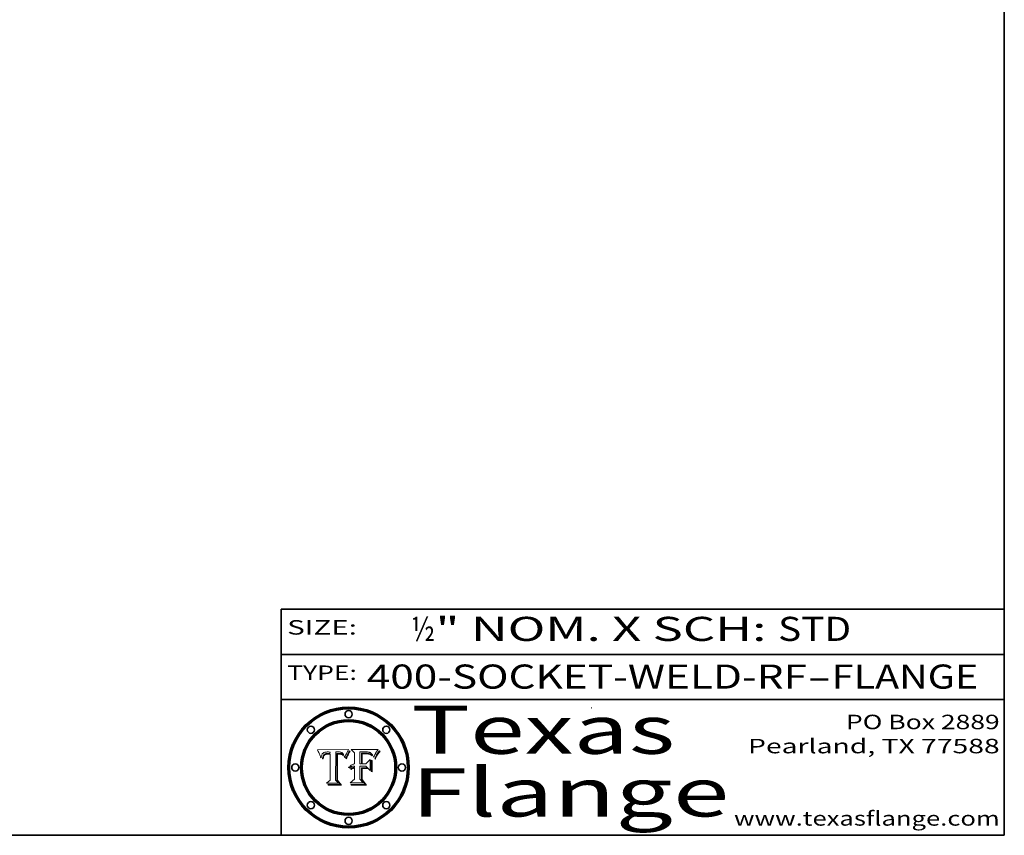
# Model space of a CAD drawing. Extents: x 0 to 10.8, y 0 to 8.3.
# Drawn here: x 6.7 to 10.8, y 0.2 to 3.6 of the extents above; entities that cross this region are included whole.
import ezdxf
from ezdxf.enums import TextEntityAlignment as Align

# ---------------------------------------------------------------- set-up
doc = ezdxf.new("R2010")
doc.units = 0
doc.header["$MEASUREMENT"] = 0
doc.layers.get('0').update_dxf_attribs({"lineweight": 13})
doc.layers.add('1', color=7, linetype='Continuous', lineweight=13)
doc.styles.get("Standard").update_dxf_attribs({"font": 'isocp.shx'})

# ---------------------------------------------------------------- blocks, each defined once
blk = doc.blocks.new('BLOCK1')
at = {"color": 7, "lineweight": 13, "ltscale": 0.03937}
for s, p, p2 in [('400-SOCKET-WELD-RF', (8.1052, 0.8582), (9.9311, 0.8582)), ('FLANGE', (10.0342, 0.8582), (10.6418, 0.8582)), ('-', (9.9326, 0.8582), (10.0326, 0.8582))]:
    blk.add_text(s, height=0.1, dxfattribs=at).set_placement(p, p2, align=Align.FIT)
blk = doc.blocks.new('BLOCK2')
at = {"color": 7, "lineweight": 13, "ltscale": 0.03937}
for s, p, p2 in [('½', (8.2886, 1.056), (8.3886, 1.056)), ('" NOM. X SCH: ', (8.3902, 1.056), (9.81, 1.056)), ('STD', (9.8115, 1.056), (10.1146, 1.056))]:
    blk.add_text(s, height=0.1, dxfattribs=at).set_placement(p, p2, align=Align.FIT)
blk = doc.blocks.new('BLOCK3')
at = {"color": 7, "lineweight": 13, "ltscale": 0.03937}
for s, p, p2 in [('PO Box 2889', (10.0931, 0.69), (10.7308, 0.69)), ('Pearland, TX 77588', (9.6867, 0.59), (10.7308, 0.59)), ('www.texasflange.com', (9.6286, 0.29), (10.7308, 0.29))]:
    blk.add_text(s, height=0.06, dxfattribs=at).set_placement(p, p2, align=Align.FIT)
blk = doc.blocks.new('BLOCK4')
at = {"color": 7, "lineweight": 13, "ltscale": 0.03937}
for s, p, p2 in [('Texas', (8.2892, 0.5879), (9.3837, 0.5879)), ('Flange', (8.2892, 0.3279), (9.6089, 0.3279))]:
    blk.add_text(s, height=0.2, dxfattribs=at).set_placement(p, p2, align=Align.FIT)
blk = doc.blocks.new('BLOCK5')
at = {"color": 7, "lineweight": 5, "ltscale": 0.00324}
blk.add_line((8.0298, 0.6053), (7.9003, 0.6042), dxfattribs=at)
at = {"color": 7, "lineweight": 5, "ltscale": 0.000103115}
blk.add_line((7.9003, 0.6042), (7.9022, 0.6005), dxfattribs=at)
at = {"color": 7, "lineweight": 5, "ltscale": 0.000100453}
blk.add_line((7.9022, 0.6005), (7.9039, 0.597), dxfattribs=at)
at = {"color": 7, "lineweight": 5, "ltscale": 9.78009e-05}
blk.add_line((7.9039, 0.597), (7.9056, 0.5934), dxfattribs=at)
at = {"color": 7, "lineweight": 5, "ltscale": 9.51532e-05}
blk.add_line((7.9056, 0.5934), (7.9072, 0.59), dxfattribs=at)
at = {"color": 7, "lineweight": 5, "ltscale": 9.25048e-05}
blk.add_line((7.9072, 0.59), (7.9087, 0.5866), dxfattribs=at)
at = {"color": 7, "lineweight": 5, "ltscale": 8.99068e-05}
blk.add_line((7.9087, 0.5866), (7.9101, 0.5833), dxfattribs=at)
at = {"color": 7, "lineweight": 5, "ltscale": 8.73531e-05}
blk.add_line((7.9101, 0.5833), (7.9114, 0.58), dxfattribs=at)
at = {"color": 7, "lineweight": 5, "ltscale": 8.48421e-05}
blk.add_line((7.9114, 0.58), (7.9126, 0.5768), dxfattribs=at)
at = {"color": 7, "lineweight": 5, "ltscale": 8.23394e-05}
blk.add_line((7.9126, 0.5768), (7.9137, 0.5737), dxfattribs=at)
at = {"color": 7, "lineweight": 5, "ltscale": 9.5007e-05}
blk.add_line((7.9137, 0.5737), (7.9159, 0.5707), dxfattribs=at)
at = {"color": 7, "lineweight": 5, "ltscale": 6.5787e-05}
blk.add_line((7.9159, 0.5707), (7.9161, 0.5733), dxfattribs=at)
at = {"color": 7, "lineweight": 5, "ltscale": 6.21658e-05}
blk.add_line((7.9161, 0.5733), (7.9164, 0.5758), dxfattribs=at)
at = {"color": 7, "lineweight": 5, "ltscale": 5.86699e-05}
blk.add_line((7.9164, 0.5758), (7.9168, 0.5781), dxfattribs=at)
at = {"color": 7, "lineweight": 5, "ltscale": 5.54066e-05}
blk.add_line((7.9168, 0.5781), (7.9173, 0.5802), dxfattribs=at)
at = {"color": 7, "lineweight": 5, "ltscale": 5.23527e-05}
blk.add_line((7.9173, 0.5802), (7.918, 0.5822), dxfattribs=at)
at = {"color": 7, "lineweight": 5, "ltscale": 4.95602e-05}
blk.add_line((7.918, 0.5822), (7.9187, 0.5841), dxfattribs=at)
at = {"color": 7, "lineweight": 5, "ltscale": 4.71572e-05}
blk.add_line((7.9187, 0.5841), (7.9195, 0.5858), dxfattribs=at)
at = {"color": 7, "lineweight": 5, "ltscale": 4.50516e-05}
blk.add_line((7.9195, 0.5858), (7.9205, 0.5873), dxfattribs=at)
at = {"color": 7, "lineweight": 5, "ltscale": 4.34491e-05}
blk.add_line((7.9205, 0.5873), (7.9216, 0.5887), dxfattribs=at)
at = {"color": 7, "lineweight": 5, "ltscale": 4.22981e-05}
blk.add_line((7.9216, 0.5887), (7.9228, 0.5899), dxfattribs=at)
at = {"color": 7, "lineweight": 5, "ltscale": 5.4813e-05}
blk.add_line((7.9225, 0.574), (7.9221, 0.5719), dxfattribs=at)
at = {"color": 7, "lineweight": 5, "ltscale": 5.15682e-05}
blk.add_line((7.9231, 0.576), (7.9225, 0.574), dxfattribs=at)
at = {"color": 7, "lineweight": 5, "ltscale": 4.24485e-05}
blk.add_line((7.9228, 0.5899), (7.9241, 0.591), dxfattribs=at)
at = {"color": 7, "lineweight": 5, "ltscale": 4.84865e-05}
blk.add_line((7.9237, 0.5778), (7.9231, 0.576), dxfattribs=at)
at = {"color": 7, "lineweight": 5, "ltscale": 4.56021e-05}
blk.add_line((7.9244, 0.5795), (7.9237, 0.5778), dxfattribs=at)
at = {"color": 7, "lineweight": 5, "ltscale": 4.38915e-05}
blk.add_line((7.9241, 0.591), (7.9255, 0.5919), dxfattribs=at)
at = {"color": 7, "lineweight": 5, "ltscale": 4.29647e-05}
blk.add_line((7.9252, 0.5811), (7.9244, 0.5795), dxfattribs=at)
at = {"color": 7, "lineweight": 5, "ltscale": 4.77131e-05}
blk.add_line((7.9248, 0.5713), (7.9251, 0.5731), dxfattribs=at)
at = {"color": 7, "lineweight": 5, "ltscale": 4.48863e-05}
blk.add_line((7.9251, 0.5731), (7.9256, 0.5749), dxfattribs=at)
at = {"color": 7, "lineweight": 5, "ltscale": 4.06864e-05}
blk.add_line((7.926, 0.5824), (7.9252, 0.5811), dxfattribs=at)
at = {"color": 7, "lineweight": 5, "ltscale": 4.58171e-05}
blk.add_line((7.9255, 0.5919), (7.9272, 0.5928), dxfattribs=at)
at = {"color": 7, "lineweight": 5, "ltscale": 4.22422e-05}
blk.add_line((7.9256, 0.5749), (7.9261, 0.5765), dxfattribs=at)
at = {"color": 7, "lineweight": 5, "ltscale": 3.86873e-05}
blk.add_line((7.927, 0.5837), (7.926, 0.5824), dxfattribs=at)
at = {"color": 7, "lineweight": 5, "ltscale": 7.72266e-05}
blk.add_line((7.9261, 0.5765), (7.9274, 0.5793), dxfattribs=at)
at = {"color": 7, "lineweight": 5, "ltscale": 7.40831e-05}
blk.add_line((7.9291, 0.5857), (7.927, 0.5837), dxfattribs=at)
at = {"color": 7, "lineweight": 5, "ltscale": 4.81176e-05}
blk.add_line((7.9272, 0.5928), (7.9289, 0.5935), dxfattribs=at)
at = {"color": 7, "lineweight": 5, "ltscale": 6.93722e-05}
blk.add_line((7.9274, 0.5793), (7.9289, 0.5816), dxfattribs=at)
at = {"color": 7, "lineweight": 5, "ltscale": 5.08108e-05}
blk.add_line((7.9289, 0.5935), (7.9309, 0.5941), dxfattribs=at)
at = {"color": 7, "lineweight": 5, "ltscale": 6.514e-05}
blk.add_line((7.9289, 0.5816), (7.9308, 0.5834), dxfattribs=at)
at = {"color": 7, "lineweight": 5, "ltscale": 3.83282e-05}
blk.add_line((7.9304, 0.5865), (7.9291, 0.5857), dxfattribs=at)
at = {"color": 7, "lineweight": 5, "ltscale": 4.01292e-05}
blk.add_line((7.9318, 0.5873), (7.9304, 0.5865), dxfattribs=at)
at = {"color": 7, "lineweight": 5, "ltscale": 6.9428e-05}
blk.add_line((7.9308, 0.5834), (7.9332, 0.5848), dxfattribs=at)
at = {"color": 7, "lineweight": 5, "ltscale": 5.37678e-05}
blk.add_line((7.9309, 0.5941), (7.933, 0.5946), dxfattribs=at)
at = {"color": 7, "lineweight": 5, "ltscale": 4.21777e-05}
blk.add_line((7.9334, 0.5879), (7.9318, 0.5873), dxfattribs=at)
at = {"color": 7, "lineweight": 5, "ltscale": 5.70415e-05}
blk.add_line((7.933, 0.5946), (7.9352, 0.595), dxfattribs=at)
at = {"color": 7, "lineweight": 5, "ltscale": 3.75465e-05}
blk.add_line((7.9332, 0.5848), (7.9346, 0.5853), dxfattribs=at)
at = {"color": 7, "lineweight": 5, "ltscale": 4.46091e-05}
blk.add_line((7.9351, 0.5885), (7.9334, 0.5879), dxfattribs=at)
at = {"color": 7, "lineweight": 5, "ltscale": 3.98865e-05}
blk.add_line((7.9346, 0.5853), (7.9362, 0.5858), dxfattribs=at)
at = {"color": 7, "lineweight": 5, "ltscale": 4.73192e-05}
blk.add_line((7.9369, 0.5889), (7.9351, 0.5885), dxfattribs=at)
at = {"color": 7, "lineweight": 5, "ltscale": 6.04204e-05}
blk.add_line((7.9352, 0.595), (7.9376, 0.5953), dxfattribs=at)
at = {"color": 7, "lineweight": 5, "ltscale": 4.23744e-05}
blk.add_line((7.9362, 0.5858), (7.9378, 0.5862), dxfattribs=at)
at = {"color": 7, "lineweight": 5, "ltscale": 5.02154e-05}
blk.add_line((7.9389, 0.5893), (7.9369, 0.5889), dxfattribs=at)
at = {"color": 7, "lineweight": 5, "ltscale": 6.4089e-05}
blk.add_line((7.9376, 0.5953), (7.9402, 0.5955), dxfattribs=at)
at = {"color": 7, "lineweight": 5, "ltscale": 4.50998e-05}
blk.add_line((7.9378, 0.5862), (7.9396, 0.5865), dxfattribs=at)
at = {"color": 7, "lineweight": 5, "ltscale": 5.3275e-05}
blk.add_line((7.941, 0.5895), (7.9389, 0.5893), dxfattribs=at)
at = {"color": 7, "lineweight": 5, "ltscale": 4.79821e-05}
blk.add_line((7.9396, 0.5865), (7.9415, 0.5867), dxfattribs=at)
at = {"color": 7, "lineweight": 5, "ltscale": 6.78085e-05}
blk.add_line((7.9402, 0.5955), (7.9429, 0.5956), dxfattribs=at)
at = {"color": 7, "lineweight": 5, "ltscale": 5.65615e-05}
blk.add_line((7.9433, 0.5897), (7.941, 0.5895), dxfattribs=at)
at = {"color": 7, "lineweight": 5, "ltscale": 5.09872e-05}
blk.add_line((7.9415, 0.5867), (7.9435, 0.5869), dxfattribs=at)
at = {"color": 7, "lineweight": 5, "ltscale": 5.0286e-05}
blk.add_line((7.9429, 0.5956), (7.9449, 0.5955), dxfattribs=at)
at = {"color": 7, "lineweight": 5, "ltscale": 5.99065e-05}
blk.add_line((7.9457, 0.5897), (7.9433, 0.5897), dxfattribs=at)
at = {"color": 7, "lineweight": 5, "ltscale": 5.40933e-05}
blk.add_line((7.9435, 0.5869), (7.9457, 0.5869), dxfattribs=at)
at = {"color": 7, "lineweight": 5, "ltscale": 5.14153e-05}
blk.add_line((7.9449, 0.5955), (7.9469, 0.5955), dxfattribs=at)
at = {"color": 7, "lineweight": 5, "ltscale": 0.000162237}
blk.add_line((7.9522, 0.5896), (7.9457, 0.5897), dxfattribs=at)
at = {"color": 7, "lineweight": 5, "ltscale": 0.000191986}
blk.add_line((7.9457, 0.5869), (7.9534, 0.5868), dxfattribs=at)
at = {"color": 7, "lineweight": 5, "ltscale": 5.25609e-05}
blk.add_line((7.9469, 0.5955), (7.949, 0.5953), dxfattribs=at)
at = {"color": 7, "lineweight": 5, "ltscale": 5.37478e-05}
blk.add_line((7.949, 0.5953), (7.9512, 0.5951), dxfattribs=at)
at = {"color": 7, "lineweight": 5, "ltscale": 5.49198e-05}
blk.add_line((7.9512, 0.5951), (7.9534, 0.5949), dxfattribs=at)
at = {"color": 7, "lineweight": 5, "ltscale": 0.000135787}
blk.add_line((7.9534, 0.5949), (7.9522, 0.5896), dxfattribs=at)
at = {"color": 7, "lineweight": 5, "ltscale": 0.00269}
blk.add_line((7.9534, 0.5868), (7.9534, 0.4792), dxfattribs=at)
at = {"color": 7, "lineweight": 5, "ltscale": 0.002931}
blk.add_line((7.9749, 0.4783), (7.9762, 0.5956), dxfattribs=at)
at = {"color": 7, "lineweight": 5, "ltscale": 4.88309e-05}
blk.add_line((7.9762, 0.5956), (7.9781, 0.5957), dxfattribs=at)
at = {"color": 7, "lineweight": 5, "ltscale": 4.87696e-05}
blk.add_line((7.9781, 0.5957), (7.9801, 0.5958), dxfattribs=at)
at = {"color": 7, "lineweight": 5, "ltscale": 4.87218e-05}
blk.add_line((7.9801, 0.5958), (7.982, 0.5959), dxfattribs=at)
at = {"color": 7, "lineweight": 5, "ltscale": 4.86926e-05}
blk.add_line((7.982, 0.5959), (7.984, 0.596), dxfattribs=at)
at = {"color": 7, "lineweight": 5, "ltscale": 4.8677e-05}
blk.add_line((7.984, 0.596), (7.9859, 0.596), dxfattribs=at)
at = {"color": 7, "lineweight": 5, "ltscale": 5.79538e-05}
blk.add_line((7.9859, 0.596), (7.9882, 0.5959), dxfattribs=at)
at = {"color": 7, "lineweight": 5, "ltscale": 5.50105e-05}
blk.add_line((7.9882, 0.5959), (7.9904, 0.5958), dxfattribs=at)
at = {"color": 7, "lineweight": 5, "ltscale": 5.22111e-05}
blk.add_line((7.9904, 0.5958), (7.9925, 0.5956), dxfattribs=at)
at = {"color": 7, "lineweight": 5, "ltscale": 4.94853e-05}
blk.add_line((7.9925, 0.5956), (7.9945, 0.5952), dxfattribs=at)
at = {"color": 7, "lineweight": 5, "ltscale": 4.69867e-05}
blk.add_line((7.9945, 0.5952), (7.9963, 0.5948), dxfattribs=at)
at = {"color": 7, "lineweight": 5, "ltscale": 4.4644e-05}
blk.add_line((7.9963, 0.5948), (7.998, 0.5943), dxfattribs=at)
at = {"color": 7, "lineweight": 5, "ltscale": 4.25388e-05}
blk.add_line((7.998, 0.5943), (7.9996, 0.5937), dxfattribs=at)
at = {"color": 7, "lineweight": 5, "ltscale": 4.06936e-05}
blk.add_line((7.9996, 0.5937), (8.001, 0.5929), dxfattribs=at)
at = {"color": 7, "lineweight": 5, "ltscale": 3.91439e-05}
blk.add_line((8.001, 0.5929), (8.0024, 0.5921), dxfattribs=at)
at = {"color": 7, "lineweight": 5, "ltscale": 3.79217e-05}
blk.add_line((8.0024, 0.5921), (8.0036, 0.5912), dxfattribs=at)
at = {"color": 7, "lineweight": 5, "ltscale": 3.82045e-05}
blk.add_line((8.0036, 0.5912), (8.0047, 0.5902), dxfattribs=at)
at = {"color": 7, "lineweight": 5, "ltscale": 3.99235e-05}
blk.add_line((8.0047, 0.5902), (8.0058, 0.589), dxfattribs=at)
at = {"color": 7, "lineweight": 5, "ltscale": 4.20052e-05}
blk.add_line((8.0058, 0.589), (8.0068, 0.5877), dxfattribs=at)
at = {"color": 7, "lineweight": 5, "ltscale": 4.42829e-05}
blk.add_line((8.0068, 0.5877), (8.0078, 0.5862), dxfattribs=at)
at = {"color": 7, "lineweight": 5, "ltscale": 4.68654e-05}
blk.add_line((8.0078, 0.5862), (8.0087, 0.5846), dxfattribs=at)
at = {"color": 7, "lineweight": 5, "ltscale": 4.95626e-05}
blk.add_line((8.0087, 0.5846), (8.0096, 0.5828), dxfattribs=at)
at = {"color": 7, "lineweight": 5, "ltscale": 5.25037e-05}
blk.add_line((8.0096, 0.5828), (8.0104, 0.5809), dxfattribs=at)
at = {"color": 7, "lineweight": 5, "ltscale": 5.554e-05}
blk.add_line((8.0104, 0.5809), (8.0112, 0.5788), dxfattribs=at)
at = {"color": 7, "lineweight": 5, "ltscale": 5.87204e-05}
blk.add_line((8.0112, 0.5788), (8.0119, 0.5765), dxfattribs=at)
at = {"color": 7, "lineweight": 5, "ltscale": 6.19363e-05}
blk.add_line((8.0119, 0.5765), (8.0125, 0.5741), dxfattribs=at)
at = {"color": 7, "lineweight": 5, "ltscale": 5.73529e-05}
blk.add_line((8.0125, 0.5741), (8.0141, 0.5725), dxfattribs=at)
at = {"color": 7, "lineweight": 5, "ltscale": 5.36381e-05}
blk.add_line((8.0141, 0.5725), (8.0148, 0.5746), dxfattribs=at)
at = {"color": 7, "lineweight": 5, "ltscale": 5.20356e-05}
blk.add_line((8.0148, 0.5746), (8.0155, 0.5765), dxfattribs=at)
at = {"color": 7, "lineweight": 5, "ltscale": 5.05025e-05}
blk.add_line((8.0155, 0.5765), (8.0161, 0.5784), dxfattribs=at)
at = {"color": 7, "lineweight": 5, "ltscale": 4.89753e-05}
blk.add_line((8.0161, 0.5784), (8.0168, 0.5803), dxfattribs=at)
at = {"color": 7, "lineweight": 5, "ltscale": 4.74568e-05}
blk.add_line((8.0168, 0.5803), (8.0175, 0.582), dxfattribs=at)
at = {"color": 7, "lineweight": 5, "ltscale": 4.59543e-05}
blk.add_line((8.0175, 0.582), (8.0182, 0.5837), dxfattribs=at)
at = {"color": 7, "lineweight": 5, "ltscale": 4.4442e-05}
blk.add_line((8.0182, 0.5837), (8.019, 0.5854), dxfattribs=at)
at = {"color": 7, "lineweight": 5, "ltscale": 4.29963e-05}
blk.add_line((8.019, 0.5854), (8.0197, 0.5869), dxfattribs=at)
at = {"color": 7, "lineweight": 5, "ltscale": 4.15607e-05}
blk.add_line((8.0197, 0.5869), (8.0204, 0.5884), dxfattribs=at)
at = {"color": 7, "lineweight": 5, "ltscale": 4.0176e-05}
blk.add_line((8.0204, 0.5884), (8.0212, 0.5898), dxfattribs=at)
at = {"color": 7, "lineweight": 5, "ltscale": 0.000399523}
blk.add_line((8.0212, 0.5898), (8.029, 0.6038), dxfattribs=at)
at = {"color": 7, "lineweight": 5, "ltscale": 4.35633e-05}
blk.add_line((8.029, 0.6038), (8.0298, 0.6053), dxfattribs=at)
at = {"color": 7, "lineweight": 5, "ltscale": 6.17484e-05}
blk.add_line((7.9217, 0.5696), (7.9215, 0.5671), dxfattribs=at)
at = {"color": 7, "lineweight": 5, "ltscale": 7.03016e-05}
blk.add_line((7.9215, 0.5671), (7.9243, 0.5671), dxfattribs=at)
at = {"color": 7, "lineweight": 5, "ltscale": 5.82307e-05}
blk.add_line((7.9221, 0.5719), (7.9217, 0.5696), dxfattribs=at)
at = {"color": 7, "lineweight": 5, "ltscale": 5.37733e-05}
blk.add_line((7.9243, 0.5671), (7.9245, 0.5693), dxfattribs=at)
at = {"color": 7, "lineweight": 5, "ltscale": 5.06901e-05}
blk.add_line((7.9245, 0.5693), (7.9248, 0.5713), dxfattribs=at)
at = {"color": 7, "lineweight": 5, "ltscale": 0.000493338}
blk.add_line((7.9534, 0.4792), (7.9382, 0.4665), dxfattribs=at)
at = {"color": 7, "lineweight": 5, "ltscale": 0.001236}
blk.add_line((7.9382, 0.4665), (7.9876, 0.4665), dxfattribs=at)
at = {"color": 7, "lineweight": 5, "ltscale": 0.000434364}
blk.add_line((7.9876, 0.4665), (7.9749, 0.4783), dxfattribs=at)
blk = doc.blocks.new('BLOCK6')
at = {"color": 7, "lineweight": 5, "ltscale": 0.000504919}
blk.add_line((8.0398, 0.6053), (8.0544, 0.5913), dxfattribs=at)
at = {"color": 7, "lineweight": 5, "ltscale": 0.002807}
blk.add_line((8.1521, 0.6053), (8.0398, 0.6053), dxfattribs=at)
at = {"color": 7, "lineweight": 5, "ltscale": 0.001141}
blk.add_line((8.0544, 0.5913), (8.0544, 0.5457), dxfattribs=at)
at = {"color": 7, "lineweight": 5, "ltscale": 0.001265}
blk.add_line((8.076, 0.5457), (8.076, 0.5963), dxfattribs=at)
at = {"color": 7, "lineweight": 5, "ltscale": 0.00010009}
blk.add_line((8.076, 0.5963), (8.08, 0.5962), dxfattribs=at)
at = {"color": 7, "lineweight": 5, "ltscale": 0.000262297}
blk.add_line((8.08, 0.5962), (8.0905, 0.5961), dxfattribs=at)
at = {"color": 7, "lineweight": 5, "ltscale": 7.8458e-05}
blk.add_line((8.0857, 0.5905), (8.0826, 0.5904), dxfattribs=at)
at = {"color": 7, "lineweight": 5, "ltscale": 0.001117}
blk.add_line((8.0826, 0.5904), (8.0826, 0.5457), dxfattribs=at)
at = {"color": 7, "lineweight": 5, "ltscale": 6.71447e-05}
blk.add_line((8.0853, 0.5874), (8.088, 0.5876), dxfattribs=at)
at = {"color": 7, "lineweight": 5, "ltscale": 0.001044}
blk.add_line((8.0853, 0.5457), (8.0853, 0.5874), dxfattribs=at)
at = {"color": 7, "lineweight": 5, "ltscale": 6.79766e-05}
blk.add_line((8.0885, 0.5906), (8.0857, 0.5905), dxfattribs=at)
at = {"color": 7, "lineweight": 5, "ltscale": 6.25167e-05}
blk.add_line((8.088, 0.5876), (8.0905, 0.5878), dxfattribs=at)
at = {"color": 7, "lineweight": 5, "ltscale": 6.96783e-05}
blk.add_line((8.0913, 0.5907), (8.0885, 0.5906), dxfattribs=at)
at = {"color": 7, "lineweight": 5, "ltscale": 0.000154143}
blk.add_line((8.0905, 0.5961), (8.0967, 0.5962), dxfattribs=at)
at = {"color": 7, "lineweight": 5, "ltscale": 5.79292e-05}
blk.add_line((8.0905, 0.5878), (8.0928, 0.5879), dxfattribs=at)
at = {"color": 7, "lineweight": 5, "ltscale": 7.14161e-05}
blk.add_line((8.0941, 0.5907), (8.0913, 0.5907), dxfattribs=at)
at = {"color": 7, "lineweight": 5, "ltscale": 5.334e-05}
blk.add_line((8.0928, 0.5879), (8.0949, 0.588), dxfattribs=at)
at = {"color": 7, "lineweight": 5, "ltscale": 7.31315e-05}
blk.add_line((8.097, 0.5908), (8.0941, 0.5907), dxfattribs=at)
at = {"color": 7, "lineweight": 5, "ltscale": 4.87983e-05}
blk.add_line((8.0949, 0.588), (8.0969, 0.588), dxfattribs=at)
at = {"color": 7, "lineweight": 5, "ltscale": 8.03713e-05}
blk.add_line((8.0967, 0.5962), (8.0999, 0.5962), dxfattribs=at)
at = {"color": 7, "lineweight": 5, "ltscale": 6.31844e-05}
blk.add_line((8.0969, 0.588), (8.0994, 0.588), dxfattribs=at)
at = {"color": 7, "lineweight": 5, "ltscale": 7.48528e-05}
blk.add_line((8.1, 0.5908), (8.097, 0.5908), dxfattribs=at)
at = {"color": 7, "lineweight": 5, "ltscale": 5.98639e-05}
blk.add_line((8.0994, 0.588), (8.1018, 0.5879), dxfattribs=at)
at = {"color": 7, "lineweight": 5, "ltscale": 7.56285e-05}
blk.add_line((8.0999, 0.5962), (8.1029, 0.596), dxfattribs=at)
at = {"color": 7, "lineweight": 5, "ltscale": 0.000106204}
blk.add_line((8.1043, 0.5907), (8.1, 0.5908), dxfattribs=at)
at = {"color": 7, "lineweight": 5, "ltscale": 5.64828e-05}
blk.add_line((8.1018, 0.5879), (8.1041, 0.5878), dxfattribs=at)
at = {"color": 7, "lineweight": 5, "ltscale": 7.09728e-05}
blk.add_line((8.1029, 0.596), (8.1057, 0.5958), dxfattribs=at)
at = {"color": 7, "lineweight": 5, "ltscale": 5.31538e-05}
blk.add_line((8.1041, 0.5878), (8.1062, 0.5877), dxfattribs=at)
at = {"color": 7, "lineweight": 5, "ltscale": 9.82815e-05}
blk.add_line((8.1082, 0.5903), (8.1043, 0.5907), dxfattribs=at)
at = {"color": 7, "lineweight": 5, "ltscale": 6.64247e-05}
blk.add_line((8.1057, 0.5958), (8.1084, 0.5955), dxfattribs=at)
at = {"color": 7, "lineweight": 5, "ltscale": 4.98579e-05}
blk.add_line((8.1062, 0.5877), (8.1082, 0.5875), dxfattribs=at)
at = {"color": 7, "lineweight": 5, "ltscale": 9.07975e-05}
blk.add_line((8.1118, 0.5898), (8.1082, 0.5903), dxfattribs=at)
at = {"color": 7, "lineweight": 5, "ltscale": 4.65618e-05}
blk.add_line((8.1082, 0.5875), (8.11, 0.5873), dxfattribs=at)
at = {"color": 7, "lineweight": 5, "ltscale": 6.19662e-05}
blk.add_line((8.1084, 0.5955), (8.1108, 0.5951), dxfattribs=at)
at = {"color": 7, "lineweight": 5, "ltscale": 4.32948e-05}
blk.add_line((8.11, 0.5873), (8.1117, 0.5871), dxfattribs=at)
at = {"color": 7, "lineweight": 5, "ltscale": 5.76855e-05}
blk.add_line((8.1108, 0.5951), (8.1131, 0.5946), dxfattribs=at)
at = {"color": 7, "lineweight": 5, "ltscale": 4.01241e-05}
blk.add_line((8.1117, 0.5871), (8.1133, 0.5868), dxfattribs=at)
at = {"color": 7, "lineweight": 5, "ltscale": 8.37777e-05}
blk.add_line((8.115, 0.589), (8.1118, 0.5898), dxfattribs=at)
at = {"color": 7, "lineweight": 5, "ltscale": 5.35144e-05}
blk.add_line((8.1131, 0.5946), (8.1152, 0.5941), dxfattribs=at)
at = {"color": 7, "lineweight": 5, "ltscale": 7.07787e-05}
blk.add_line((8.1133, 0.5868), (8.1161, 0.5862), dxfattribs=at)
at = {"color": 7, "lineweight": 5, "ltscale": 7.75432e-05}
blk.add_line((8.118, 0.5879), (8.115, 0.589), dxfattribs=at)
at = {"color": 7, "lineweight": 5, "ltscale": 4.95647e-05}
blk.add_line((8.1152, 0.5941), (8.117, 0.5934), dxfattribs=at)
at = {"color": 7, "lineweight": 5, "ltscale": 6.48228e-05}
blk.add_line((8.1161, 0.5862), (8.1185, 0.5854), dxfattribs=at)
at = {"color": 7, "lineweight": 5, "ltscale": 4.59337e-05}
blk.add_line((8.117, 0.5934), (8.1187, 0.5927), dxfattribs=at)
at = {"color": 7, "lineweight": 5, "ltscale": 7.20711e-05}
blk.add_line((8.1205, 0.5867), (8.118, 0.5879), dxfattribs=at)
at = {"color": 7, "lineweight": 5, "ltscale": 6.55881e-05}
blk.add_line((8.1185, 0.5854), (8.1209, 0.5842), dxfattribs=at)
at = {"color": 7, "lineweight": 5, "ltscale": 4.25471e-05}
blk.add_line((8.1187, 0.5927), (8.1202, 0.5919), dxfattribs=at)
at = {"color": 7, "lineweight": 5, "ltscale": 4.25074e-05}
blk.add_line((8.1202, 0.5919), (8.1216, 0.5909), dxfattribs=at)
at = {"color": 7, "lineweight": 5, "ltscale": 6.77002e-05}
blk.add_line((8.1228, 0.5852), (8.1205, 0.5867), dxfattribs=at)
at = {"color": 7, "lineweight": 5, "ltscale": 6.70416e-05}
blk.add_line((8.1209, 0.5842), (8.1232, 0.5829), dxfattribs=at)
at = {"color": 7, "lineweight": 5, "ltscale": 4.57046e-05}
blk.add_line((8.1216, 0.5909), (8.123, 0.5897), dxfattribs=at)
at = {"color": 7, "lineweight": 5, "ltscale": 6.46171e-05}
blk.add_line((8.1247, 0.5835), (8.1228, 0.5852), dxfattribs=at)
at = {"color": 7, "lineweight": 5, "ltscale": 4.92938e-05}
blk.add_line((8.123, 0.5897), (8.1244, 0.5883), dxfattribs=at)
at = {"color": 7, "lineweight": 5, "ltscale": 6.91849e-05}
blk.add_line((8.1232, 0.5829), (8.1254, 0.5812), dxfattribs=at)
at = {"color": 7, "lineweight": 5, "ltscale": 5.30859e-05}
blk.add_line((8.1244, 0.5883), (8.1258, 0.5868), dxfattribs=at)
at = {"color": 7, "lineweight": 5, "ltscale": 6.30754e-05}
blk.add_line((8.1263, 0.5815), (8.1247, 0.5835), dxfattribs=at)
at = {"color": 7, "lineweight": 5, "ltscale": 7.18996e-05}
blk.add_line((8.1254, 0.5812), (8.1276, 0.5793), dxfattribs=at)
at = {"color": 7, "lineweight": 5, "ltscale": 5.71802e-05}
blk.add_line((8.1258, 0.5868), (8.1272, 0.585), dxfattribs=at)
at = {"color": 7, "lineweight": 5, "ltscale": 6.30147e-05}
blk.add_line((8.1276, 0.5793), (8.1263, 0.5815), dxfattribs=at)
at = {"color": 7, "lineweight": 5, "ltscale": 6.13618e-05}
blk.add_line((8.1272, 0.585), (8.1286, 0.583), dxfattribs=at)
at = {"color": 7, "lineweight": 5, "ltscale": 6.57329e-05}
blk.add_line((8.1286, 0.583), (8.13, 0.5807), dxfattribs=at)
at = {"color": 7, "lineweight": 5, "ltscale": 7.01949e-05}
blk.add_line((8.13, 0.5807), (8.1315, 0.5783), dxfattribs=at)
at = {"color": 7, "lineweight": 5, "ltscale": 7.47805e-05}
blk.add_line((8.1315, 0.5783), (8.1329, 0.5757), dxfattribs=at)
at = {"color": 7, "lineweight": 5, "ltscale": 7.93914e-05}
blk.add_line((8.1329, 0.5757), (8.1343, 0.5728), dxfattribs=at)
at = {"color": 7, "lineweight": 5, "ltscale": 5.82449e-05}
blk.add_line((8.1343, 0.5728), (8.1352, 0.575), dxfattribs=at)
at = {"color": 7, "lineweight": 5, "ltscale": 5.88925e-05}
blk.add_line((8.1352, 0.575), (8.136, 0.5772), dxfattribs=at)
at = {"color": 7, "lineweight": 5, "ltscale": 5.57078e-05}
blk.add_line((8.136, 0.5772), (8.1369, 0.5793), dxfattribs=at)
at = {"color": 7, "lineweight": 5, "ltscale": 5.2567e-05}
blk.add_line((8.1369, 0.5793), (8.1377, 0.5812), dxfattribs=at)
at = {"color": 7, "lineweight": 5, "ltscale": 4.94253e-05}
blk.add_line((8.1377, 0.5812), (8.1385, 0.583), dxfattribs=at)
at = {"color": 7, "lineweight": 5, "ltscale": 4.62924e-05}
blk.add_line((8.1385, 0.583), (8.1392, 0.5847), dxfattribs=at)
at = {"color": 7, "lineweight": 5, "ltscale": 4.31788e-05}
blk.add_line((8.1392, 0.5847), (8.1399, 0.5863), dxfattribs=at)
at = {"color": 7, "lineweight": 5, "ltscale": 4.00421e-05}
blk.add_line((8.1399, 0.5863), (8.1406, 0.5877), dxfattribs=at)
at = {"color": 7, "lineweight": 5, "ltscale": 7.07088e-05}
blk.add_line((8.1406, 0.5877), (8.1419, 0.5903), dxfattribs=at)
at = {"color": 7, "lineweight": 5, "ltscale": 6.11807e-05}
blk.add_line((8.1419, 0.5903), (8.1431, 0.5924), dxfattribs=at)
at = {"color": 7, "lineweight": 5, "ltscale": 6.8775e-05}
blk.add_line((8.1431, 0.5924), (8.1445, 0.5947), dxfattribs=at)
at = {"color": 7, "lineweight": 5, "ltscale": 3.83666e-05}
blk.add_line((8.1445, 0.5947), (8.1454, 0.596), dxfattribs=at)
at = {"color": 7, "lineweight": 5, "ltscale": 4.09684e-05}
blk.add_line((8.1454, 0.596), (8.1463, 0.5974), dxfattribs=at)
at = {"color": 7, "lineweight": 5, "ltscale": 4.36186e-05}
blk.add_line((8.1463, 0.5974), (8.1473, 0.5988), dxfattribs=at)
at = {"color": 7, "lineweight": 5, "ltscale": 4.62797e-05}
blk.add_line((8.1473, 0.5988), (8.1484, 0.6003), dxfattribs=at)
at = {"color": 7, "lineweight": 5, "ltscale": 4.89244e-05}
blk.add_line((8.1484, 0.6003), (8.1495, 0.6019), dxfattribs=at)
at = {"color": 7, "lineweight": 5, "ltscale": 5.15938e-05}
blk.add_line((8.1495, 0.6019), (8.1507, 0.6036), dxfattribs=at)
at = {"color": 7, "lineweight": 5, "ltscale": 5.42941e-05}
blk.add_line((8.1507, 0.6036), (8.1521, 0.6053), dxfattribs=at)
at = {"color": 7, "lineweight": 5, "ltscale": 7.24478e-05}
blk.add_line((8.0341, 0.533), (8.033, 0.5303), dxfattribs=at)
at = {"color": 7, "lineweight": 5, "ltscale": 6.91358e-05}
blk.add_line((8.0354, 0.5355), (8.0341, 0.533), dxfattribs=at)
at = {"color": 7, "lineweight": 5, "ltscale": 5.22259e-05}
blk.add_line((8.0352, 0.5302), (8.0368, 0.5316), dxfattribs=at)
at = {"color": 7, "lineweight": 5, "ltscale": 6.68728e-05}
blk.add_line((8.0369, 0.5376), (8.0354, 0.5355), dxfattribs=at)
at = {"color": 7, "lineweight": 5, "ltscale": 5.0626e-05}
blk.add_line((8.0368, 0.5316), (8.0384, 0.5328), dxfattribs=at)
at = {"color": 7, "lineweight": 5, "ltscale": 6.56415e-05}
blk.add_line((8.0387, 0.5395), (8.0369, 0.5376), dxfattribs=at)
at = {"color": 7, "lineweight": 5, "ltscale": 4.93516e-05}
blk.add_line((8.0384, 0.5328), (8.04, 0.5339), dxfattribs=at)
at = {"color": 7, "lineweight": 5, "ltscale": 6.55187e-05}
blk.add_line((8.0408, 0.5412), (8.0387, 0.5395), dxfattribs=at)
at = {"color": 7, "lineweight": 5, "ltscale": 4.84441e-05}
blk.add_line((8.04, 0.5339), (8.0418, 0.5348), dxfattribs=at)
at = {"color": 7, "lineweight": 5, "ltscale": 6.6503e-05}
blk.add_line((8.043, 0.5426), (8.0408, 0.5412), dxfattribs=at)
at = {"color": 7, "lineweight": 5, "ltscale": 4.79247e-05}
blk.add_line((8.0418, 0.5348), (8.0435, 0.5355), dxfattribs=at)
at = {"color": 7, "lineweight": 5, "ltscale": 6.86342e-05}
blk.add_line((8.0455, 0.5438), (8.043, 0.5426), dxfattribs=at)
at = {"color": 7, "lineweight": 5, "ltscale": 4.7776e-05}
blk.add_line((8.0435, 0.5355), (8.0453, 0.5361), dxfattribs=at)
at = {"color": 7, "lineweight": 5, "ltscale": 4.80296e-05}
blk.add_line((8.0453, 0.5361), (8.0472, 0.5365), dxfattribs=at)
at = {"color": 7, "lineweight": 5, "ltscale": 7.17625e-05}
blk.add_line((8.0482, 0.5447), (8.0455, 0.5438), dxfattribs=at)
at = {"color": 7, "lineweight": 5, "ltscale": 4.86448e-05}
blk.add_line((8.0472, 0.5365), (8.0492, 0.5367), dxfattribs=at)
at = {"color": 7, "lineweight": 5, "ltscale": 7.56807e-05}
blk.add_line((8.0512, 0.5453), (8.0482, 0.5447), dxfattribs=at)
at = {"color": 7, "lineweight": 5, "ltscale": 4.75859e-05}
blk.add_line((8.0504, 0.5312), (8.0485, 0.5309), dxfattribs=at)
at = {"color": 7, "lineweight": 5, "ltscale": 4.9694e-05}
blk.add_line((8.0492, 0.5367), (8.0511, 0.5368), dxfattribs=at)
at = {"color": 7, "lineweight": 5, "ltscale": 4.91026e-05}
blk.add_line((8.0523, 0.5315), (8.0504, 0.5312), dxfattribs=at)
at = {"color": 7, "lineweight": 5, "ltscale": 4.09268e-05}
blk.add_line((8.0511, 0.5368), (8.0528, 0.5367), dxfattribs=at)
at = {"color": 7, "lineweight": 5, "ltscale": 8.04224e-05}
blk.add_line((8.0544, 0.5457), (8.0512, 0.5453), dxfattribs=at)
at = {"color": 7, "lineweight": 5, "ltscale": 5.09119e-05}
blk.add_line((8.0544, 0.5315), (8.0523, 0.5315), dxfattribs=at)
at = {"color": 7, "lineweight": 5, "ltscale": 4.03821e-05}
blk.add_line((8.0528, 0.5367), (8.0544, 0.5366), dxfattribs=at)
at = {"color": 7, "lineweight": 5, "ltscale": 0.000127087}
blk.add_line((8.0544, 0.5366), (8.0544, 0.5315), dxfattribs=at)
at = {"color": 7, "lineweight": 5, "ltscale": 0.000164963}
blk.add_line((8.0826, 0.5457), (8.076, 0.5457), dxfattribs=at)
at = {"color": 7, "lineweight": 5, "ltscale": 0.001363}
blk.add_line((8.076, 0.4821), (8.076, 0.5366), dxfattribs=at)
at = {"color": 7, "lineweight": 5, "ltscale": 0.000619197}
blk.add_line((8.076, 0.5366), (8.1008, 0.5366), dxfattribs=at)
at = {"color": 7, "lineweight": 5, "ltscale": 0.000408293}
blk.add_line((8.1016, 0.5457), (8.0853, 0.5457), dxfattribs=at)
at = {"color": 7, "lineweight": 5, "ltscale": 0.000638638}
blk.add_line((8.1008, 0.5366), (8.119, 0.5187), dxfattribs=at)
at = {"color": 7, "lineweight": 5, "ltscale": 0.000629287}
blk.add_line((8.119, 0.564), (8.1016, 0.5457), dxfattribs=at)
at = {"color": 7, "lineweight": 5, "ltscale": 0.001133}
blk.add_line((8.119, 0.5187), (8.119, 0.564), dxfattribs=at)
at = {"color": 7, "lineweight": 5, "ltscale": 4.72383e-05}
blk.add_line((8.033, 0.5303), (8.0337, 0.5286), dxfattribs=at)
at = {"color": 7, "lineweight": 5, "ltscale": 5.40801e-05}
blk.add_line((8.0337, 0.5286), (8.0352, 0.5302), dxfattribs=at)
at = {"color": 7, "lineweight": 5, "ltscale": 4.61631e-05}
blk.add_line((8.039, 0.5259), (8.0377, 0.5246), dxfattribs=at)
at = {"color": 7, "lineweight": 5, "ltscale": 7.65715e-05}
blk.add_line((8.0377, 0.5246), (8.0398, 0.5223), dxfattribs=at)
at = {"color": 7, "lineweight": 5, "ltscale": 4.53272e-05}
blk.add_line((8.0404, 0.5271), (8.039, 0.5259), dxfattribs=at)
at = {"color": 7, "lineweight": 5, "ltscale": 4.36728e-05}
blk.add_line((8.0398, 0.5223), (8.0411, 0.5235), dxfattribs=at)
at = {"color": 7, "lineweight": 5, "ltscale": 4.47682e-05}
blk.add_line((8.0419, 0.5281), (8.0404, 0.5271), dxfattribs=at)
at = {"color": 7, "lineweight": 5, "ltscale": 4.23283e-05}
blk.add_line((8.0411, 0.5235), (8.0424, 0.5246), dxfattribs=at)
at = {"color": 7, "lineweight": 5, "ltscale": 4.46766e-05}
blk.add_line((8.0434, 0.529), (8.0419, 0.5281), dxfattribs=at)
at = {"color": 7, "lineweight": 5, "ltscale": 4.12902e-05}
blk.add_line((8.0424, 0.5246), (8.0437, 0.5255), dxfattribs=at)
at = {"color": 7, "lineweight": 5, "ltscale": 4.48402e-05}
blk.add_line((8.045, 0.5298), (8.0434, 0.529), dxfattribs=at)
at = {"color": 7, "lineweight": 5, "ltscale": 4.05056e-05}
blk.add_line((8.0437, 0.5255), (8.0451, 0.5263), dxfattribs=at)
at = {"color": 7, "lineweight": 5, "ltscale": 4.54019e-05}
blk.add_line((8.0467, 0.5304), (8.045, 0.5298), dxfattribs=at)
at = {"color": 7, "lineweight": 5, "ltscale": 3.98781e-05}
blk.add_line((8.0451, 0.5263), (8.0466, 0.527), dxfattribs=at)
at = {"color": 7, "lineweight": 5, "ltscale": 3.96147e-05}
blk.add_line((8.0466, 0.527), (8.048, 0.5276), dxfattribs=at)
at = {"color": 7, "lineweight": 5, "ltscale": 4.63507e-05}
blk.add_line((8.0485, 0.5309), (8.0467, 0.5304), dxfattribs=at)
at = {"color": 7, "lineweight": 5, "ltscale": 3.96113e-05}
blk.add_line((8.048, 0.5276), (8.0496, 0.528), dxfattribs=at)
at = {"color": 7, "lineweight": 5, "ltscale": 3.98564e-05}
blk.add_line((8.0496, 0.528), (8.0511, 0.5284), dxfattribs=at)
at = {"color": 7, "lineweight": 5, "ltscale": 4.03575e-05}
blk.add_line((8.0511, 0.5284), (8.0527, 0.5285), dxfattribs=at)
at = {"color": 7, "lineweight": 5, "ltscale": 4.11658e-05}
blk.add_line((8.0527, 0.5285), (8.0544, 0.5286), dxfattribs=at)
at = {"color": 7, "lineweight": 5, "ltscale": 0.001163}
blk.add_line((8.0544, 0.5286), (8.0544, 0.4821), dxfattribs=at)
at = {"color": 7, "lineweight": 5, "ltscale": 0.000563728}
blk.add_line((8.0544, 0.4821), (8.0368, 0.468), dxfattribs=at)
at = {"color": 7, "lineweight": 5, "ltscale": 0.001328}
blk.add_line((8.0368, 0.468), (8.0899, 0.468), dxfattribs=at)
at = {"color": 7, "lineweight": 5, "ltscale": 0.000493306}
blk.add_line((8.0899, 0.468), (8.076, 0.4821), dxfattribs=at)

msp = doc.modelspace()

# ---------------------------------------------------------------- linework, layer by layer
at = {"color": 7, "lineweight": 13, "ltscale": 0.03937}
for points in [[(8.0298, 0.6053), (8.029, 0.6038), (8.0212, 0.5898), (8.0204, 0.5884), (8.0197, 0.5869), (8.019, 0.5854), (8.0182, 0.5837), (8.0175, 0.582), (8.0168, 0.5803), (8.0161, 0.5784), (8.0155, 0.5765), (8.0148, 0.5746), (8.0141, 0.5725), (8.0125, 0.5741), (8.0119, 0.5765), (8.0112, 0.5788), (8.0104, 0.5809), (8.0096, 0.5828), (8.0087, 0.5846), (8.0078, 0.5862), (8.0068, 0.5877), (8.0058, 0.589), (8.0047, 0.5902), (8.0036, 0.5912), (8.0024, 0.5921), (8.001, 0.5929), (7.9996, 0.5937), (7.998, 0.5943), (7.9963, 0.5948), (7.9945, 0.5952), (7.9925, 0.5956), (7.9904, 0.5958), (7.9882, 0.5959), (7.9859, 0.596), (7.984, 0.596), (7.982, 0.5959), (7.9801, 0.5958), (7.9781, 0.5957), (7.9762, 0.5956), (7.9749, 0.4783), (7.9876, 0.4665), (7.9382, 0.4665), (7.9534, 0.4792), (7.9534, 0.5868), (7.9457, 0.5869), (7.9435, 0.5869), (7.9415, 0.5867), (7.9396, 0.5865), (7.9378, 0.5862), (7.9362, 0.5858), (7.9346, 0.5853), (7.9332, 0.5848), (7.9308, 0.5834), (7.9289, 0.5816), (7.9274, 0.5793), (7.9261, 0.5765), (7.9256, 0.5749), (7.9251, 0.5731), (7.9248, 0.5713), (7.9245, 0.5693), (7.9243, 0.5671), (7.9215, 0.5671), (7.9217, 0.5696), (7.9221, 0.5719), (7.9225, 0.574), (7.9231, 0.576), (7.9237, 0.5778), (7.9244, 0.5795), (7.9252, 0.5811), (7.926, 0.5824), (7.927, 0.5837), (7.9291, 0.5857), (7.9304, 0.5865), (7.9318, 0.5873), (7.9334, 0.5879), (7.9351, 0.5885), (7.9369, 0.5889), (7.9389, 0.5893), (7.941, 0.5895), (7.9433, 0.5897), (7.9457, 0.5897), (7.9522, 0.5896), (7.9534, 0.5949), (7.9512, 0.5951), (7.949, 0.5953), (7.9469, 0.5955), (7.9449, 0.5955), (7.9429, 0.5956), (7.9402, 0.5955), (7.9376, 0.5953), (7.9352, 0.595), (7.933, 0.5946), (7.9309, 0.5941), (7.9289, 0.5935), (7.9272, 0.5928), (7.9255, 0.5919), (7.9241, 0.591), (7.9228, 0.5899), (7.9216, 0.5887), (7.9205, 0.5873), (7.9195, 0.5858), (7.9187, 0.5841), (7.918, 0.5822), (7.9173, 0.5802), (7.9168, 0.5781), (7.9164, 0.5758), (7.9161, 0.5733), (7.9159, 0.5707), (7.9137, 0.5737), (7.9126, 0.5768), (7.9114, 0.58), (7.9101, 0.5833), (7.9087, 0.5866), (7.9072, 0.59), (7.9056, 0.5934), (7.9039, 0.597), (7.9022, 0.6005), (7.9003, 0.6042)], [(8.0078, 0.5816), (8.0061, 0.5826), (8.0043, 0.5836), (8.0025, 0.5844), (8.0007, 0.5851), (7.9987, 0.5857), (7.9968, 0.5861), (7.9947, 0.5865), (7.9926, 0.5868), (7.9905, 0.587), (7.9883, 0.587), (7.9868, 0.587), (7.9852, 0.5869), (7.9836, 0.5868), (7.9835, 0.478), (8.0007, 0.4577), (7.9455, 0.4577), (7.943, 0.4606), (7.9948, 0.4606), (7.9803, 0.4771), (7.9803, 0.5898), (7.9861, 0.5899), (7.9882, 0.5899), (7.9901, 0.5899), (7.9919, 0.5898), (7.9935, 0.5897), (7.9951, 0.5895), (7.9978, 0.5891), (8.0001, 0.5886), (8.0019, 0.5879), (8.0035, 0.587), (8.0049, 0.5858), (8.0062, 0.5843), (8.0073, 0.5826)], [(8.0366, 0.5985), (8.0351, 0.5964), (8.0336, 0.5942), (8.0321, 0.5916), (8.0306, 0.5889), (8.029, 0.5858), (8.0274, 0.5825), (8.0258, 0.579), (8.0242, 0.5752), (8.0226, 0.5712), (8.021, 0.5669), (8.0181, 0.5679), (8.0201, 0.5732), (8.0217, 0.5773), (8.0232, 0.581), (8.0248, 0.5846), (8.0263, 0.5878), (8.0279, 0.5908), (8.0294, 0.5935), (8.0309, 0.5959), (8.0324, 0.5981), (8.0339, 0.6)], [(8.0398, 0.6053), (8.1521, 0.6053), (8.1507, 0.6036), (8.1495, 0.6019), (8.1484, 0.6003), (8.1473, 0.5988), (8.1463, 0.5974), (8.1454, 0.596), (8.1445, 0.5947), (8.1431, 0.5924), (8.1419, 0.5903), (8.1406, 0.5877), (8.1399, 0.5863), (8.1392, 0.5847), (8.1385, 0.583), (8.1377, 0.5812), (8.1369, 0.5793), (8.136, 0.5772), (8.1352, 0.575), (8.1343, 0.5728), (8.1329, 0.5757), (8.1315, 0.5783), (8.13, 0.5807), (8.1286, 0.583), (8.1272, 0.585), (8.1258, 0.5868), (8.1244, 0.5883), (8.123, 0.5897), (8.1216, 0.5909), (8.1202, 0.5919), (8.1187, 0.5927), (8.117, 0.5934), (8.1152, 0.5941), (8.1131, 0.5946), (8.1108, 0.5951), (8.1084, 0.5955), (8.1057, 0.5958), (8.1029, 0.596), (8.0999, 0.5962), (8.0967, 0.5962), (8.0905, 0.5961), (8.08, 0.5962), (8.076, 0.5963), (8.076, 0.5457), (8.0826, 0.5457), (8.0826, 0.5904), (8.0857, 0.5905), (8.0885, 0.5906), (8.0913, 0.5907), (8.0941, 0.5907), (8.097, 0.5908), (8.1, 0.5908), (8.1043, 0.5907), (8.1082, 0.5903), (8.1118, 0.5898), (8.115, 0.589), (8.118, 0.5879), (8.1205, 0.5867), (8.1228, 0.5852), (8.1247, 0.5835), (8.1263, 0.5815), (8.1276, 0.5793), (8.1254, 0.5812), (8.1232, 0.5829), (8.1209, 0.5842), (8.1185, 0.5854), (8.1161, 0.5862), (8.1133, 0.5868), (8.1117, 0.5871), (8.11, 0.5873), (8.1082, 0.5875), (8.1062, 0.5877), (8.1041, 0.5878), (8.1018, 0.5879), (8.0994, 0.588), (8.0969, 0.588), (8.0949, 0.588), (8.0928, 0.5879), (8.0905, 0.5878), (8.088, 0.5876), (8.0853, 0.5874), (8.0853, 0.5457), (8.1016, 0.5457), (8.119, 0.564), (8.119, 0.5187), (8.1008, 0.5366), (8.076, 0.5366), (8.076, 0.4821), (8.0899, 0.468), (8.0368, 0.468), (8.0544, 0.4821), (8.0544, 0.5286), (8.0527, 0.5285), (8.0511, 0.5284), (8.0496, 0.528), (8.048, 0.5276), (8.0466, 0.527), (8.0451, 0.5263), (8.0437, 0.5255), (8.0424, 0.5246), (8.0411, 0.5235), (8.0398, 0.5223), (8.0377, 0.5246), (8.039, 0.5259), (8.0404, 0.5271), (8.0419, 0.5281), (8.0434, 0.529), (8.045, 0.5298), (8.0467, 0.5304), (8.0485, 0.5309), (8.0504, 0.5312), (8.0523, 0.5315), (8.0544, 0.5315), (8.0544, 0.5366), (8.0528, 0.5367), (8.0511, 0.5368), (8.0492, 0.5367), (8.0472, 0.5365), (8.0453, 0.5361), (8.0435, 0.5355), (8.0418, 0.5348), (8.04, 0.5339), (8.0384, 0.5328), (8.0368, 0.5316), (8.0352, 0.5302), (8.0337, 0.5286), (8.033, 0.5303), (8.0341, 0.533), (8.0354, 0.5355), (8.0369, 0.5376), (8.0387, 0.5395), (8.0408, 0.5412), (8.043, 0.5426), (8.0455, 0.5438), (8.0482, 0.5447), (8.0512, 0.5453), (8.0544, 0.5457), (8.0544, 0.5913)], [(8.1603, 0.5987), (8.1573, 0.5951), (8.1545, 0.5916), (8.152, 0.5881), (8.1497, 0.5847), (8.1477, 0.5814), (8.1458, 0.5781), (8.1442, 0.5749), (8.1429, 0.5717), (8.1417, 0.5686), (8.1408, 0.5656), (8.1385, 0.5671), (8.1395, 0.5705), (8.1406, 0.5739), (8.142, 0.5773), (8.1437, 0.5806), (8.1455, 0.584), (8.1476, 0.5873), (8.15, 0.5906), (8.1525, 0.5939), (8.1553, 0.5972), (8.1583, 0.6005)], [(8.1268, 0.5602), (8.1268, 0.5135), (8.124, 0.5151), (8.124, 0.5618)], [(8.1075, 0.5275), (8.0853, 0.5275), (8.0853, 0.4812), (8.1044, 0.4577), (8.0417, 0.4577), (8.039, 0.4606), (8.0983, 0.4606), (8.0826, 0.4799), (8.0826, 0.5304), (8.1044, 0.5304)]]:
    msp.add_lwpolyline(points, close=True, dxfattribs=at)
at = {"color": 7, "lineweight": 70, "ltscale": 0.03937}
for radius in [0.2475, 0.195]:
    msp.add_circle((8.0298, 0.5312), radius, dxfattribs=at)
at = {"color": 7, "lineweight": 35, "ltscale": 0.03937}
for centre in [(8.0298, 0.7525), (7.8733, 0.6877), (8.1862, 0.6877), (7.8085, 0.5312), (8.251, 0.5312), (7.8733, 0.3748), (8.1862, 0.3748), (8.0298, 0.31)]:
    msp.add_circle(centre, 0.015, dxfattribs=at)
at = {"color": 7, "lineweight": 5, "ltscale": 0.03937}
msp.add_point((8.0298, 0.5312), dxfattribs=at)
at = {"layer": '1', "color": 7, "lineweight": 35, "ltscale": 0.03937}
for p, q in [((10.75, 8.25), (10.75, 0.25)), ((7.75, 1.1875), (10.75, 1.1875)), ((7.75, 1.1875), (7.75, 0.25)), ((7.75, 1), (10.75, 1)), ((7.75, 0.8125), (10.75, 0.8125)), ((0.25, 0.25), (10.75, 0.25))]:
    msp.add_line(p, q, dxfattribs=at)
at = {"layer": '1', "color": 7, "lineweight": 35, "ltscale": 3.21037e-05}
msp.add_line((9.0357, 0.7788), (9.0369, 0.7784), dxfattribs=at)

# ---------------------------------------------------------------- block references
at = {"lineweight": 0}
for name in ['BLOCK2', 'BLOCK1', 'BLOCK4', 'BLOCK3', 'BLOCK5', 'BLOCK6']:
    msp.add_blockref(name, (0, 0), dxfattribs=at)

# ---------------------------------------------------------------- texts
at = {"color": 7, "lineweight": 13, "ltscale": 0.03937}
for s, p, p2 in [('SIZE:', (7.7748, 1.0822), (8.0641, 1.0822)), ('TYPE:', (7.7748, 0.8942), (8.0641, 0.8942))]:
    msp.add_text(s, height=0.06, dxfattribs=at).set_placement(p, p2, align=Align.FIT)

doc.saveas('drawing.dxf')
